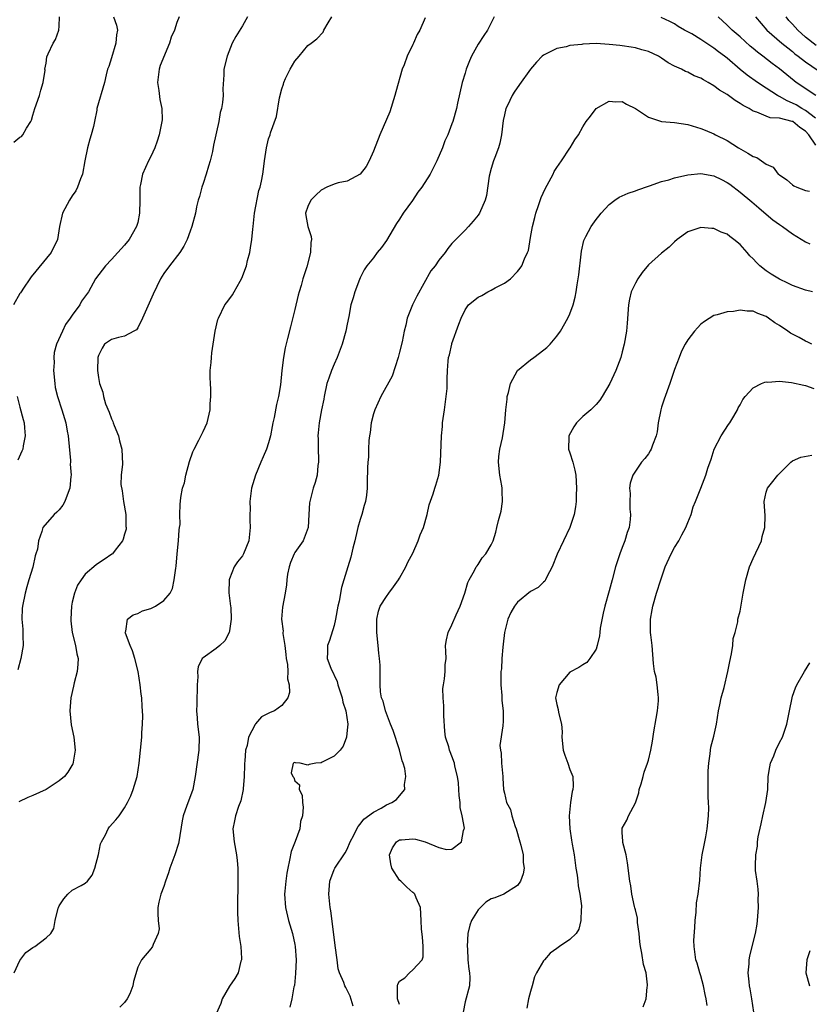
# Model space of a CAD drawing. Units: inches. Extents: x 2541000 to 2544000, y 1551000 to 1554000.
# Drawn here: x 2541643 to 2541764, y 1552830 to 1552981 of the extents above; entities that cross this region are included whole.
import ezdxf

# ---------------------------------------------------------------- set-up
doc = ezdxf.new("R2010")
doc.units = ezdxf.units.IN
doc.header["$MEASUREMENT"] = 0
doc.layers.add('LD25411551_2ft', color=221, linetype='Continuous')

msp = doc.modelspace()

# ---------------------------------------------------------------- linework, layer by layer
at = {"layer": 'LD25411551_2ft'}
for points, elevation in [([(2541657.29, 1552981), (2541657.76, 1552979.76), (2541657.91, 1552979), (2541657.75, 1552978.25), (2541657.66, 1552977), (2541657, 1552974.76), (2541656.58, 1552973.42), (2541656.39, 1552973), (2541656.17, 1552972.17), (2541655.91, 1552971), (2541654.77, 1552967), (2541654.74, 1552966.74), (2541654.41, 1552965), (2541654.24, 1552964.24), (2541653.92, 1552963), (2541653.68, 1552962.32), (2541653.32, 1552961), (2541652.92, 1552959), (2541652.56, 1552957), (2541652.27, 1552956.27), (2541651.83, 1552955), (2541651.55, 1552954.45), (2541651, 1552953.68), (2541650.59, 1552953), (2541649.53, 1552951), (2541649.07, 1552949), (2541648.77, 1552947), (2541647.78, 1552945), (2541644.72, 1552941.28), (2541644.54, 1552941), (2541643.55, 1552939.55), (2541643.19, 1552939), (2541643.12, 1552938.88), (2541643, 1552938.73), (2541642.03, 1552937)], 8602), ([(2541642.11, 1552961.89), (2541643, 1552962.65), (2541643.25, 1552962.75), (2541643.45, 1552963), (2541644.02, 1552964.02), (2541644.69, 1552965), (2541644.79, 1552965.21), (2541645, 1552966), (2541645.31, 1552967), (2541646.02, 1552969), (2541646.19, 1552969.81), (2541646.57, 1552971), (2541646.85, 1552972.85), (2541646.84, 1552973), (2541647, 1552973.96), (2541647.12, 1552974.88), (2541647.35, 1552975.35), (2541648.07, 1552977), (2541648.43, 1552977.57), (2541648.95, 1552979), (2541649, 1552979.6), (2541649.07, 1552981)], 8600), ([(2541642.12, 1552835), (2541643, 1552836.9), (2541643.92, 1552838.08), (2541645, 1552838.84), (2541645.27, 1552839), (2541647, 1552840.36), (2541647.76, 1552841), (2541648.21, 1552841.79), (2541648.41, 1552843), (2541648.85, 1552844.85), (2541648.9, 1552845), (2541649, 1552845.22), (2541649.71, 1552846.29), (2541650.34, 1552847), (2541651, 1552847.63), (2541652.35, 1552848.35), (2541653, 1552848.68), (2541653.33, 1552849), (2541654.07, 1552849.93), (2541654.48, 1552851), (2541655, 1552853.08), (2541655.32, 1552854.68), (2541655.45, 1552855), (2541656.07, 1552856.07), (2541656.49, 1552857), (2541656.69, 1552857.31), (2541657.64, 1552858.36), (2541658.16, 1552859), (2541659, 1552860.2), (2541659.44, 1552861), (2541659.96, 1552862.04), (2541660.33, 1552863), (2541660.93, 1552865), (2541661.25, 1552867), (2541661.62, 1552871), (2541661.64, 1552871.64), (2541661.74, 1552873), (2541661.77, 1552874.23), (2541661.75, 1552875), (2541661.69, 1552875.69), (2541661.61, 1552877), (2541661.55, 1552877.55), (2541661.4, 1552879), (2541661.09, 1552881), (2541660.59, 1552883), (2541660.19, 1552884.19), (2541659.83, 1552885), (2541659.13, 1552886.87), (2541659.1, 1552887), (2541659.19, 1552887.19), (2541659.43, 1552889), (2541660.31, 1552889.69), (2541661, 1552889.89), (2541661.73, 1552890.27), (2541663, 1552890.64), (2541663.74, 1552891), (2541665, 1552891.84), (2541665.95, 1552893), (2541666.3, 1552893.71), (2541666.59, 1552895), (2541666.82, 1552896.82), (2541666.89, 1552897.11), (2541667.04, 1552899), (2541667.22, 1552901), (2541667.32, 1552902.68), (2541667.39, 1552903), (2541667.47, 1552903.48), (2541667.46, 1552905), (2541667.47, 1552906.53), (2541667.59, 1552907.59), (2541667.86, 1552909), (2541668.14, 1552909.86), (2541668.35, 1552911), (2541668.89, 1552913.11), (2541669.41, 1552914.59), (2541669.61, 1552915), (2541670.36, 1552916.35), (2541671, 1552917.67), (2541671.59, 1552919), (2541672.05, 1552921), (2541672.08, 1552921.92), (2541672.16, 1552923), (2541672.16, 1552924.16), (2541672.1, 1552925), (2541672.05, 1552925.95), (2541672.08, 1552927), (2541672.2, 1552928.2), (2541672.25, 1552929), (2541672.32, 1552929.68), (2541672.83, 1552933), (2541673.23, 1552934.77), (2541673.32, 1552935), (2541674.33, 1552937), (2541674.64, 1552937.36), (2541675.47, 1552938.53), (2541675.71, 1552939), (2541676.64, 1552940.64), (2541676.92, 1552941.08), (2541677.6, 1552943), (2541677.78, 1552943.78), (2541678.11, 1552945), (2541678.25, 1552945.75), (2541678.45, 1552947), (2541678.57, 1552948.57), (2541678.63, 1552949), (2541678.83, 1552951), (2541679.49, 1552954.51), (2541679.7, 1552955), (2541679.93, 1552955.93), (2541680.13, 1552957), (2541680.24, 1552957.76), (2541680.38, 1552959), (2541680.67, 1552961), (2541681, 1552962.39), (2541681.21, 1552963), (2541681.29, 1552963.29), (2541682.21, 1552965.79), (2541682.66, 1552968.66), (2541683, 1552970.02), (2541683.25, 1552970.75), (2541683.31, 1552971), (2541683.6, 1552971.6), (2541684.28, 1552973), (2541685, 1552974.22), (2541685.68, 1552975), (2541687, 1552976.65), (2541687.51, 1552977), (2541688.35, 1552977.65), (2541689.32, 1552978.68), (2541689.44, 1552979), (2541690.08, 1552980.08), (2541690.67, 1552981)], 8608), ([(2541667.33, 1552981), (2541667, 1552980.15), (2541666.61, 1552979), (2541666.09, 1552977.91), (2541665.84, 1552977), (2541664.44, 1552973.56), (2541664.26, 1552973), (2541664.19, 1552972.19), (2541664.03, 1552971), (2541664.22, 1552969.78), (2541664.38, 1552968.37), (2541664.68, 1552967), (2541664.72, 1552965.28), (2541664.71, 1552965), (2541664.29, 1552963), (2541663.99, 1552962.01), (2541663.6, 1552961), (2541663, 1552959.69), (2541662.65, 1552959), (2541661.72, 1552957), (2541661.42, 1552955.42), (2541661.31, 1552955), (2541661.31, 1552954.69), (2541661.33, 1552953), (2541661.3, 1552951), (2541661, 1552949.61), (2541660.84, 1552949), (2541659.69, 1552947), (2541659, 1552946.16), (2541657.97, 1552945), (2541657, 1552943.96), (2541656.08, 1552943), (2541654.57, 1552941), (2541653.51, 1552939), (2541652.44, 1552937.56), (2541652.16, 1552937), (2541651, 1552935.46), (2541650.7, 1552935), (2541649.99, 1552934.01), (2541649.5, 1552933), (2541648.6, 1552931), (2541648.26, 1552929.74), (2541648.22, 1552929), (2541648.24, 1552928.24), (2541648.17, 1552927), (2541648.33, 1552925), (2541648.42, 1552924.42), (2541648.77, 1552923), (2541649.43, 1552921), (2541650.04, 1552919), (2541650.25, 1552917.75), (2541650.39, 1552917), (2541650.43, 1552916.43), (2541650.75, 1552913.25), (2541650.74, 1552913), (2541650.71, 1552912.7), (2541650.84, 1552911), (2541650.8, 1552910.8), (2541650.65, 1552909), (2541650.37, 1552908.37), (2541649.9, 1552907), (2541649.58, 1552906.42), (2541649, 1552905.73), (2541648.66, 1552905.34), (2541648.25, 1552905), (2541646.53, 1552903), (2541646.38, 1552902.38), (2541645.83, 1552901), (2541645.68, 1552899.68), (2541645.47, 1552899), (2541645.33, 1552898.67), (2541645, 1552896.96), (2541644.36, 1552895), (2541644.06, 1552893.94), (2541643.81, 1552893), (2541643.41, 1552891), (2541643.38, 1552890.62), (2541643.33, 1552889), (2541643.47, 1552887.47), (2541643.46, 1552886.54), (2541643.49, 1552885), (2541643.18, 1552883), (2541642.71, 1552881.29)], 8604), ([(2541677.78, 1552981), (2541677, 1552979.63), (2541675.98, 1552978.02), (2541675.44, 1552977), (2541674.66, 1552975), (2541674.17, 1552973), (2541674.15, 1552972.15), (2541674, 1552970), (2541674.04, 1552969), (2541673.96, 1552967.95), (2541673.79, 1552967), (2541673.62, 1552966.38), (2541673.37, 1552965), (2541672.6, 1552961.4), (2541672.44, 1552960.44), (2541672.08, 1552959), (2541671.82, 1552958.18), (2541671.47, 1552957), (2541671, 1552955.53), (2541670.8, 1552955), (2541670.43, 1552953.57), (2541670.24, 1552953), (2541670, 1552952), (2541669.81, 1552951), (2541669.28, 1552949), (2541669, 1552948.25), (2541668.56, 1552947), (2541668.04, 1552945.96), (2541667.42, 1552945), (2541665.87, 1552943), (2541665, 1552941.79), (2541664.49, 1552941), (2541663.34, 1552938.66), (2541661.72, 1552935), (2541661, 1552933.51), (2541660.8, 1552933.2), (2541660.4, 1552933), (2541659, 1552932.24), (2541658.05, 1552932.05), (2541657, 1552931.73), (2541655.95, 1552931), (2541655.6, 1552930.4), (2541655, 1552929.3), (2541654.91, 1552929), (2541654.88, 1552927), (2541655, 1552925.93), (2541655.18, 1552925), (2541655.7, 1552923.7), (2541655.78, 1552923), (2541656.08, 1552921.92), (2541656.64, 1552920.64), (2541657, 1552919.63), (2541657.22, 1552919.22), (2541657.27, 1552919), (2541657.43, 1552918.57), (2541658.07, 1552917), (2541658.24, 1552916.24), (2541658.59, 1552915), (2541658.68, 1552912.68), (2541658.47, 1552911), (2541658.44, 1552909.56), (2541658.61, 1552908.61), (2541658.85, 1552907), (2541659.17, 1552905), (2541659.19, 1552903.19), (2541659.24, 1552903), (2541659.23, 1552902.77), (2541659, 1552902), (2541658.79, 1552901.21), (2541658.68, 1552901), (2541657.55, 1552899.55), (2541657.14, 1552899), (2541657.07, 1552898.93), (2541655.89, 1552898.11), (2541655, 1552897.55), (2541654.68, 1552897.32), (2541653, 1552895.89), (2541652.35, 1552895), (2541651.8, 1552894.2), (2541651.34, 1552893), (2541651, 1552891.62), (2541650.88, 1552891), (2541650.77, 1552889), (2541650.78, 1552888.78), (2541650.99, 1552887), (2541651.51, 1552885), (2541651.71, 1552883.71), (2541651.91, 1552883), (2541651.87, 1552882.13), (2541651.75, 1552881), (2541651.31, 1552879.31), (2541651.21, 1552878.79), (2541650.77, 1552877), (2541650.62, 1552875), (2541650.86, 1552872.86), (2541651.24, 1552871), (2541651.45, 1552869), (2541651.15, 1552867.15), (2541651.14, 1552867), (2541651.1, 1552866.9), (2541650.34, 1552865.66), (2541649.81, 1552865), (2541649, 1552864.34), (2541647, 1552862.99), (2541645, 1552862.08), (2541644.22, 1552861.78), (2541642.87, 1552861.13)], 8606), ([(2541704.88, 1552980.88), (2541704.08, 1552979), (2541703.68, 1552978.32), (2541703.11, 1552977), (2541703, 1552976.79), (2541702.16, 1552975), (2541701.7, 1552973.7), (2541701.41, 1552973), (2541700.42, 1552969.58), (2541700.29, 1552969), (2541699.51, 1552966.49), (2541697.97, 1552963), (2541697, 1552960.51), (2541696.34, 1552959), (2541695.87, 1552958.13), (2541695, 1552956.98), (2541693, 1552955.91), (2541691.64, 1552955.64), (2541691, 1552955.47), (2541689.9, 1552955), (2541689, 1552954.55), (2541688.21, 1552953.79), (2541687.43, 1552953), (2541687, 1552952.05), (2541686.62, 1552951), (2541686.67, 1552950.67), (2541686.98, 1552949), (2541687.47, 1552947.47), (2541687.53, 1552947), (2541687.45, 1552946.55), (2541687.4, 1552945), (2541686.81, 1552942.81), (2541686.22, 1552941), (2541685.96, 1552939.96), (2541685.65, 1552939), (2541685.51, 1552938.49), (2541685, 1552936.32), (2541684.33, 1552933.67), (2541683.86, 1552931.86), (2541683.53, 1552930.47), (2541683.26, 1552929), (2541683.02, 1552926.98), (2541682.8, 1552924.8), (2541682.49, 1552923), (2541682.2, 1552921.8), (2541681.83, 1552919.83), (2541681.65, 1552919), (2541681.56, 1552918.44), (2541681.28, 1552917), (2541681, 1552915.93), (2541680.69, 1552915), (2541680.18, 1552913.82), (2541679.8, 1552913), (2541678.98, 1552911), (2541678.4, 1552909), (2541678.15, 1552907), (2541678.19, 1552905.81), (2541678.14, 1552905), (2541678.13, 1552904.13), (2541678.19, 1552903), (2541677.95, 1552901), (2541677.18, 1552899), (2541677, 1552898.7), (2541676.25, 1552897.75), (2541675.75, 1552897), (2541675, 1552895.16), (2541674.96, 1552895), (2541674.94, 1552893.06), (2541675.17, 1552891), (2541675.21, 1552890.79), (2541675.3, 1552889), (2541675, 1552887.21), (2541674.95, 1552887), (2541674.29, 1552885.71), (2541673.56, 1552885), (2541673, 1552884.51), (2541671, 1552883.13), (2541670.87, 1552883), (2541670.25, 1552881.75), (2541670.16, 1552881), (2541670.21, 1552880.21), (2541670.09, 1552879), (2541670.11, 1552878.11), (2541670.03, 1552877), (2541670.05, 1552876.05), (2541670, 1552875), (2541670.06, 1552873.94), (2541670.15, 1552873), (2541670.38, 1552871), (2541670.36, 1552869), (2541669.8, 1552865), (2541669.42, 1552863), (2541668.76, 1552861.24), (2541668.53, 1552860.53), (2541667.97, 1552859), (2541667.8, 1552858.2), (2541667.29, 1552855), (2541667.24, 1552854.76), (2541666.66, 1552853), (2541665.9, 1552851), (2541665.72, 1552850.28), (2541665.24, 1552849), (2541665, 1552848.19), (2541664.52, 1552847), (2541664.23, 1552845.77), (2541664.1, 1552845), (2541664.07, 1552844.07), (2541664.12, 1552843), (2541664.26, 1552841.74), (2541664.11, 1552841), (2541663.34, 1552839.34), (2541663.27, 1552839), (2541663.16, 1552838.84), (2541663, 1552838.65), (2541661.57, 1552837), (2541661, 1552835.88), (2541660.34, 1552833.66), (2541660.26, 1552833), (2541659.79, 1552831.79), (2541659.42, 1552831), (2541659, 1552830.47), (2541658.27, 1552829.73)], 8610), ([(2541715.42, 1552981), (2541714.42, 1552979), (2541713.84, 1552978.16), (2541713, 1552976.86), (2541712, 1552975), (2541711.69, 1552974.31), (2541711.17, 1552973), (2541711, 1552972.42), (2541710.55, 1552971), (2541709.85, 1552967.85), (2541709.67, 1552967), (2541709.12, 1552965), (2541709, 1552964.65), (2541708.34, 1552963), (2541707.93, 1552962.07), (2541707.54, 1552961), (2541706.67, 1552959), (2541706.12, 1552957.88), (2541705.65, 1552957), (2541704.4, 1552955), (2541703.79, 1552954.21), (2541702.97, 1552952.97), (2541701.55, 1552951), (2541701, 1552950.13), (2541700.54, 1552949.46), (2541699, 1552946.86), (2541698.23, 1552945.77), (2541697.58, 1552945), (2541697, 1552944.2), (2541696.01, 1552943), (2541695.61, 1552942.39), (2541695, 1552941.17), (2541694.88, 1552940.87), (2541694.16, 1552939), (2541693.89, 1552938.11), (2541693.54, 1552937), (2541693.24, 1552935.24), (2541693, 1552934.05), (2541692.81, 1552933), (2541692.25, 1552931), (2541691.48, 1552929), (2541691, 1552927.98), (2541690.6, 1552927), (2541690.17, 1552925.83), (2541689.91, 1552925), (2541689.47, 1552923), (2541689.41, 1552922.59), (2541689.09, 1552921), (2541688.72, 1552919), (2541688.55, 1552917.45), (2541688.51, 1552917), (2541688.54, 1552916.54), (2541688.55, 1552915), (2541688.6, 1552913.4), (2541688.6, 1552913), (2541688.5, 1552912.5), (2541688.4, 1552911), (2541688.13, 1552909.87), (2541687.81, 1552909), (2541687.4, 1552907.4), (2541687.28, 1552907), (2541687.23, 1552906.77), (2541687.15, 1552905), (2541687.03, 1552903), (2541686.29, 1552901), (2541685, 1552899.2), (2541684.9, 1552899), (2541684.34, 1552897.66), (2541684.11, 1552897), (2541683.9, 1552895.9), (2541683.77, 1552895), (2541683.75, 1552894.25), (2541683.54, 1552893), (2541683.14, 1552890.86), (2541682.97, 1552889), (2541683.2, 1552887.2), (2541683.18, 1552887), (2541683.19, 1552886.81), (2541683.48, 1552885), (2541683.61, 1552883.61), (2541683.7, 1552883), (2541683.9, 1552882.1), (2541683.94, 1552881), (2541683.9, 1552879.9), (2541684.16, 1552879), (2541684.19, 1552877.81), (2541683.91, 1552877), (2541683, 1552875.82), (2541681.87, 1552875), (2541681.25, 1552874.75), (2541679.9, 1552874.1), (2541678.97, 1552873.03), (2541678.93, 1552872.93), (2541677.93, 1552871), (2541677.71, 1552869.71), (2541677.47, 1552869), (2541677.34, 1552867.34), (2541677.3, 1552867), (2541677.31, 1552866.69), (2541677.24, 1552865), (2541677.09, 1552863.09), (2541677.09, 1552863), (2541676.74, 1552861.26), (2541676.41, 1552860.41), (2541675.94, 1552859), (2541675.8, 1552858.2), (2541675.52, 1552857), (2541675.72, 1552855), (2541676.1, 1552853), (2541676.17, 1552852.17), (2541676.3, 1552851), (2541676.32, 1552849), (2541676.22, 1552845), (2541676.24, 1552844.24), (2541676.29, 1552843), (2541676.52, 1552840.52), (2541676.73, 1552839), (2541676.84, 1552837.16), (2541676.84, 1552837), (2541676.76, 1552836.76), (2541676.36, 1552835), (2541675.85, 1552834.15), (2541675, 1552832.97), (2541673.9, 1552831), (2541673.68, 1552830.32), (2541673, 1552828.71)], 8612), ([(2541764.49, 1552965.51), (2541763, 1552966.7), (2541762.45, 1552967), (2541761.55, 1552967.55), (2541761, 1552967.84), (2541760.17, 1552968.17), (2541759, 1552968.84), (2541758.88, 1552968.88), (2541758.7, 1552969), (2541757, 1552970.14), (2541755.66, 1552971), (2541754.1, 1552972.1), (2541753, 1552972.99), (2541751, 1552974.7), (2541750.62, 1552975), (2541749.68, 1552975.68), (2541749, 1552976.23), (2541748.52, 1552976.52), (2541747, 1552977.55), (2541745.61, 1552978.39), (2541745, 1552978.74), (2541744.51, 1552979), (2541743.55, 1552979.55), (2541743, 1552979.92), (2541742.29, 1552980.3), (2541740.93, 1552980.93)], 8612), ([(2541764.57, 1552969), (2541761.57, 1552971), (2541761.24, 1552971.24), (2541760.13, 1552972.13), (2541759, 1552973.08), (2541757.89, 1552973.89), (2541756.49, 1552975), (2541755.64, 1552975.64), (2541755, 1552976.19), (2541754.55, 1552976.55), (2541753, 1552977.96), (2541751.77, 1552979), (2541751, 1552979.76), (2541749.63, 1552981)], 8610), ([(2541755.36, 1552981), (2541757.09, 1552979), (2541759.37, 1552977), (2541760.27, 1552976.27), (2541761, 1552975.7), (2541761.37, 1552975.37), (2541761.88, 1552975), (2541763, 1552974.13), (2541766.05, 1552972.05)], 8608), ([(2541764.62, 1552976.62), (2541763, 1552977.92), (2541761.8, 1552979), (2541761.41, 1552979.41), (2541761, 1552979.9), (2541760.45, 1552980.45), (2541760.02, 1552981)], 8606), ([(2541764.58, 1552961.42), (2541763.52, 1552963), (2541763, 1552963.55), (2541762.13, 1552964.13), (2541761.05, 1552965), (2541760.95, 1552965.05), (2541759, 1552965.52), (2541757.57, 1552965.57), (2541757, 1552965.83), (2541755.54, 1552966.46), (2541755, 1552966.6), (2541754.36, 1552967), (2541753.46, 1552967.46), (2541753, 1552967.78), (2541752.23, 1552968.23), (2541751, 1552969.14), (2541749.83, 1552969.83), (2541749, 1552970.49), (2541748.11, 1552971), (2541747.39, 1552971.39), (2541747, 1552971.65), (2541745.99, 1552971.99), (2541745, 1552972.54), (2541744.65, 1552972.65), (2541744.03, 1552973), (2541743, 1552973.47), (2541741.99, 1552973.99), (2541741, 1552974.71), (2541740.55, 1552975), (2541739, 1552975.72), (2541737.99, 1552975.99), (2541737, 1552976.3), (2541736.36, 1552976.36), (2541735, 1552976.58), (2541734.61, 1552976.61), (2541733, 1552976.81), (2541731, 1552976.93), (2541729, 1552976.85), (2541728.81, 1552976.81), (2541727, 1552976.62), (2541726.44, 1552976.44), (2541725, 1552976.19), (2541723.3, 1552975.3), (2541723, 1552975.18), (2541722.79, 1552975), (2541721.91, 1552974.09), (2541721, 1552973), (2541719.32, 1552970.68), (2541718.5, 1552969.5), (2541718.2, 1552969), (2541717.49, 1552967.49), (2541717.24, 1552967), (2541717, 1552966.05), (2541716.82, 1552965.18), (2541716.55, 1552963), (2541716.29, 1552961.71), (2541716.08, 1552961), (2541715.53, 1552959.53), (2541715.35, 1552959), (2541715, 1552957.84), (2541714.7, 1552956.7), (2541714.28, 1552953.72), (2541714.08, 1552953), (2541713.18, 1552951), (2541713, 1552950.74), (2541712.21, 1552949.79), (2541711.52, 1552949), (2541711, 1552948.44), (2541709.59, 1552947), (2541709.28, 1552946.72), (2541709, 1552946.37), (2541708.36, 1552945.64), (2541707.97, 1552945), (2541707, 1552943.86), (2541706.41, 1552943), (2541705.79, 1552942.21), (2541703.64, 1552938.36), (2541702.96, 1552937.04), (2541702.15, 1552935), (2541701.93, 1552933.93), (2541701.68, 1552933), (2541701.37, 1552931.37), (2541701, 1552929.8), (2541700.79, 1552929), (2541699.87, 1552926.13), (2541698.14, 1552923), (2541697.21, 1552921), (2541697, 1552920.35), (2541696.67, 1552919), (2541696.49, 1552917.51), (2541696.41, 1552917), (2541696.32, 1552916.32), (2541696.26, 1552915), (2541696.23, 1552913.77), (2541696.15, 1552913), (2541696.11, 1552912.11), (2541696.05, 1552909.95), (2541696.06, 1552909), (2541695.96, 1552907.96), (2541695.81, 1552907), (2541695.61, 1552906.39), (2541695.25, 1552905), (2541695, 1552904.26), (2541694.64, 1552903), (2541694.54, 1552902.54), (2541694.16, 1552901), (2541693.85, 1552899.85), (2541693.54, 1552898.46), (2541693.08, 1552897), (2541692.5, 1552895), (2541692.13, 1552893.87), (2541691.77, 1552891.77), (2541691.57, 1552891), (2541691.23, 1552889), (2541691, 1552888.03), (2541690.27, 1552885.73), (2541689.97, 1552885), (2541689.97, 1552883.97), (2541689.92, 1552883), (2541690.48, 1552881.52), (2541691.48, 1552879.48), (2541691.59, 1552879), (2541692.22, 1552877), (2541692.33, 1552876.33), (2541692.78, 1552875), (2541693.08, 1552873), (2541693, 1552872.05), (2541692.88, 1552871), (2541692.4, 1552869.6), (2541691.92, 1552869), (2541691, 1552868.08), (2541689.19, 1552867.19), (2541689, 1552867.08), (2541688.22, 1552867), (2541687.17, 1552866.83), (2541687, 1552866.69), (2541685.81, 1552867), (2541685.08, 1552867.08), (2541685, 1552867.1), (2541684.72, 1552867), (2541684.45, 1552865.55), (2541684.67, 1552865), (2541684.83, 1552864.83), (2541685, 1552864.3), (2541685.7, 1552863.7), (2541685.65, 1552863), (2541686.12, 1552862.12), (2541686.15, 1552861), (2541686.29, 1552860.29), (2541686.17, 1552859), (2541685.87, 1552858.13), (2541685.74, 1552857), (2541685.04, 1552855.04), (2541684.46, 1552853.54), (2541684.21, 1552852.21), (2541683.92, 1552851), (2541683.79, 1552850.21), (2541683.61, 1552849), (2541683.46, 1552847.46), (2541683.42, 1552847), (2541683.55, 1552845), (2541684.04, 1552843), (2541684.62, 1552841), (2541685, 1552839.31), (2541685.06, 1552839), (2541685.22, 1552837), (2541685.12, 1552834.88), (2541684.93, 1552833.07), (2541684.87, 1552832.87), (2541684.54, 1552831), (2541684.23, 1552829.77)], 8614), ([(2541693.93, 1552829.93), (2541693.44, 1552831.44), (2541693, 1552832.35), (2541692.77, 1552832.77), (2541692.66, 1552833), (2541692.48, 1552833.52), (2541691.83, 1552835), (2541691.63, 1552835.63), (2541691.44, 1552837), (2541691.18, 1552839.18), (2541691, 1552840.45), (2541690.49, 1552844.49), (2541690.4, 1552845), (2541690.18, 1552847), (2541690.33, 1552849), (2541691, 1552850.76), (2541691.12, 1552851), (2541692.69, 1552853.31), (2541693, 1552853.88), (2541693.47, 1552855), (2541694, 1552856), (2541694.47, 1552857), (2541694.67, 1552857.34), (2541695, 1552857.69), (2541695.54, 1552858.46), (2541697, 1552859.55), (2541698.16, 1552860.16), (2541699, 1552860.66), (2541699.81, 1552861), (2541700.52, 1552861.48), (2541701, 1552862.02), (2541701.79, 1552863), (2541701.77, 1552863.77), (2541701.96, 1552865), (2541701.78, 1552866.22), (2541701.56, 1552867), (2541701.4, 1552867.4), (2541700.96, 1552869.04), (2541700, 1552872), (2541699.63, 1552873), (2541698.85, 1552875), (2541698.48, 1552876.48), (2541698.25, 1552877), (2541698.09, 1552877.91), (2541698.01, 1552879), (2541698.03, 1552881), (2541698.02, 1552881.98), (2541697.94, 1552883), (2541697.82, 1552883.82), (2541697.72, 1552885), (2541697.52, 1552887), (2541697.54, 1552887.54), (2541697.5, 1552889), (2541697.78, 1552890.22), (2541698.03, 1552891), (2541699, 1552892.5), (2541699.34, 1552893), (2541700.07, 1552893.93), (2541700.83, 1552895), (2541701, 1552895.28), (2541701.97, 1552897), (2541702.27, 1552897.73), (2541703, 1552899.07), (2541703.85, 1552901), (2541704.12, 1552901.88), (2541704.65, 1552903), (2541705.21, 1552905), (2541705.52, 1552906.48), (2541706.14, 1552908.14), (2541706.4, 1552909), (2541706.53, 1552909.47), (2541707.01, 1552910.99), (2541707.24, 1552913), (2541707.39, 1552917), (2541707.54, 1552918.46), (2541707.57, 1552919), (2541707.63, 1552919.64), (2541707.86, 1552921), (2541708.13, 1552923), (2541708.26, 1552924.26), (2541708.28, 1552925), (2541708.27, 1552925.73), (2541708.32, 1552927), (2541708.43, 1552928.43), (2541708.49, 1552929), (2541708.61, 1552929.39), (2541708.96, 1552931), (2541709, 1552931.12), (2541710.06, 1552934.06), (2541710.42, 1552935), (2541711, 1552936.26), (2541711.54, 1552937), (2541713, 1552938.21), (2541713.54, 1552938.46), (2541714.47, 1552939), (2541715, 1552939.26), (2541715.61, 1552939.61), (2541717, 1552940.32), (2541717.91, 1552941), (2541719, 1552942.1), (2541719.4, 1552942.6), (2541719.65, 1552943), (2541720.07, 1552944.07), (2541720.52, 1552945), (2541720.66, 1552945.34), (2541721, 1552947.3), (2541721.27, 1552949), (2541721.63, 1552950.37), (2541721.78, 1552951), (2541722.22, 1552952.22), (2541722.6, 1552953.4), (2541723.24, 1552954.76), (2541723.84, 1552955.84), (2541724.43, 1552957), (2541724.61, 1552957.39), (2541725, 1552958), (2541725.73, 1552959), (2541727, 1552960.93), (2541727.06, 1552961), (2541727.76, 1552962.24), (2541728.31, 1552963), (2541729, 1552964.22), (2541729.47, 1552965), (2541730.14, 1552965.86), (2541731.02, 1552967), (2541733, 1552968.13), (2541734.03, 1552968.03), (2541735, 1552968.06), (2541735.67, 1552967.67), (2541737, 1552967.01), (2541739, 1552965.69), (2541741, 1552965.05), (2541743, 1552964.88), (2541745, 1552964.59), (2541747, 1552963.98), (2541747.68, 1552963.68), (2541749, 1552963.15), (2541749.26, 1552963), (2541751, 1552962.14), (2541752.76, 1552961), (2541754.2, 1552960.2), (2541755, 1552959.69), (2541755.54, 1552959.54), (2541756.25, 1552959), (2541757, 1552958.5), (2541758.05, 1552958.05), (2541758.83, 1552957), (2541759, 1552956.86), (2541760.12, 1552956.12), (2541761, 1552955.35), (2541761.21, 1552955.21), (2541761.66, 1552955), (2541763, 1552954.48), (2541763.62, 1552954.38)], 8616), ([(2541701, 1552830.15), (2541700.7, 1552831), (2541700.66, 1552832.66), (2541700.66, 1552833), (2541700.74, 1552833.26), (2541701, 1552833.74), (2541701.79, 1552834.21), (2541702.51, 1552835), (2541703, 1552835.43), (2541704.43, 1552837), (2541704.58, 1552837.42), (2541704.58, 1552839), (2541704.49, 1552840.49), (2541704.35, 1552841.65), (2541704.31, 1552843), (2541704.21, 1552845), (2541703.53, 1552846.47), (2541703.32, 1552847), (2541703.18, 1552847.18), (2541703, 1552847.27), (2541702.08, 1552848.08), (2541701.18, 1552849), (2541701, 1552849.17), (2541699.79, 1552851), (2541699.66, 1552851.66), (2541699.45, 1552853), (2541699.93, 1552854.07), (2541700.53, 1552855), (2541701, 1552855.3), (2541701.3, 1552855.3), (2541703, 1552855.47), (2541703.41, 1552855.41), (2541704.91, 1552855), (2541707, 1552854.16), (2541708.15, 1552853.85), (2541709, 1552853.88), (2541710.43, 1552855), (2541710.74, 1552856.74), (2541710.88, 1552857), (2541710.9, 1552857.1), (2541710.57, 1552859), (2541710.24, 1552860.24), (2541710.23, 1552861), (2541710.1, 1552862.1), (2541710.04, 1552863), (2541710.01, 1552864.01), (2541709.85, 1552865), (2541709.44, 1552866.56), (2541709.38, 1552867), (2541709, 1552868.07), (2541708.74, 1552868.74), (2541708.61, 1552869), (2541708.5, 1552869.5), (2541708.03, 1552871), (2541707.89, 1552871.89), (2541707.75, 1552874.25), (2541707.74, 1552875), (2541707.76, 1552875.76), (2541707.64, 1552877), (2541707.59, 1552878.41), (2541707.68, 1552879), (2541707.88, 1552879.88), (2541707.94, 1552881), (2541707.95, 1552882.05), (2541708.09, 1552883), (2541708.07, 1552884.07), (2541708.02, 1552885), (2541708.16, 1552885.84), (2541708.4, 1552887), (2541709, 1552888.13), (2541709.66, 1552889.66), (2541710.26, 1552891), (2541710.96, 1552893), (2541711.41, 1552894.59), (2541711.61, 1552895), (2541712.45, 1552896.45), (2541712.71, 1552897), (2541712.82, 1552897.18), (2541713, 1552897.37), (2541713.63, 1552898.37), (2541714.15, 1552899), (2541715, 1552900.37), (2541715.29, 1552901), (2541715.68, 1552902.32), (2541715.86, 1552903), (2541716.1, 1552904.1), (2541716.51, 1552905.49), (2541716.72, 1552907), (2541716.64, 1552908.64), (2541716.66, 1552909), (2541716.6, 1552909.4), (2541716.3, 1552911), (2541716.09, 1552913), (2541716.14, 1552913.86), (2541716.3, 1552915), (2541716.71, 1552916.71), (2541717.06, 1552919), (2541717.2, 1552921), (2541717.41, 1552922.59), (2541717.45, 1552923), (2541717.63, 1552923.63), (2541717.95, 1552925), (2541719, 1552927), (2541721, 1552928.64), (2541721.52, 1552929), (2541722.37, 1552929.63), (2541723.48, 1552930.52), (2541723.98, 1552931), (2541725, 1552932.22), (2541725.56, 1552933), (2541726.71, 1552935), (2541727, 1552935.65), (2541727.48, 1552937), (2541727.82, 1552938.18), (2541727.95, 1552939), (2541728.1, 1552940.1), (2541728.29, 1552941), (2541728.39, 1552941.61), (2541728.74, 1552944.74), (2541728.76, 1552945.24), (2541729.13, 1552946.87), (2541729.44, 1552947.44), (2541730.24, 1552949), (2541731, 1552950.06), (2541731.41, 1552950.59), (2541731.76, 1552951), (2541733, 1552952.35), (2541733.85, 1552953), (2541734.54, 1552953.46), (2541735.91, 1552954.09), (2541737, 1552954.43), (2541737.39, 1552954.61), (2541739, 1552955.14), (2541739.18, 1552955.18), (2541741, 1552955.84), (2541742.13, 1552956.13), (2541743, 1552956.43), (2541745, 1552956.88), (2541747, 1552957.07), (2541749, 1552956.75), (2541750.17, 1552956.17), (2541751, 1552955.72), (2541751.43, 1552955.43), (2541753, 1552954.22), (2541754.78, 1552952.78), (2541755.86, 1552951.86), (2541757, 1552950.85), (2541758.01, 1552950.01), (2541759, 1552949.28), (2541759.45, 1552949), (2541761, 1552947.88), (2541763, 1552946.63), (2541763.65, 1552946.35)], 8618), ([(2541764.06, 1552939), (2541763, 1552939.28), (2541761, 1552939.97), (2541760.31, 1552940.31), (2541759, 1552940.92), (2541757.72, 1552941.72), (2541757, 1552942.21), (2541756.02, 1552943), (2541755.5, 1552943.5), (2541755, 1552944.03), (2541754.5, 1552944.5), (2541754.09, 1552945), (2541753, 1552946.23), (2541752.05, 1552947), (2541751.45, 1552947.45), (2541751, 1552947.83), (2541750.11, 1552948.11), (2541749, 1552948.68), (2541748.66, 1552948.66), (2541747, 1552948.82), (2541746.71, 1552948.71), (2541745, 1552948.17), (2541743.39, 1552947), (2541743, 1552946.67), (2541742.19, 1552945.81), (2541741, 1552944.92), (2541739, 1552943.13), (2541738.04, 1552941.96), (2541737.36, 1552941), (2541737, 1552940.35), (2541736.38, 1552939), (2541736.11, 1552937.89), (2541735.98, 1552937), (2541735.77, 1552934.23), (2541735.64, 1552933), (2541735.28, 1552931), (2541735, 1552929.85), (2541734.77, 1552929), (2541734.04, 1552927), (2541733.1, 1552925), (2541731.92, 1552923), (2541731.56, 1552922.44), (2541731, 1552921.81), (2541730.18, 1552921), (2541729, 1552919.96), (2541728.02, 1552919), (2541727.59, 1552918.41), (2541726.86, 1552917), (2541726.84, 1552916.84), (2541726.8, 1552915), (2541727, 1552914.44), (2541727.45, 1552913), (2541727.77, 1552911.77), (2541727.89, 1552911), (2541728.01, 1552909), (2541727.96, 1552907.96), (2541727.95, 1552907), (2541727.85, 1552906.15), (2541727.65, 1552905), (2541727, 1552903), (2541725.08, 1552898.92), (2541724.28, 1552897), (2541723.5, 1552895.5), (2541723.29, 1552895), (2541723.19, 1552894.81), (2541723, 1552894.67), (2541722.14, 1552893.86), (2541721, 1552893.26), (2541719, 1552891.63), (2541718.54, 1552891), (2541717.99, 1552890.01), (2541717.52, 1552889), (2541717, 1552887), (2541716.83, 1552885.17), (2541716.75, 1552884.75), (2541716.63, 1552883), (2541716.56, 1552881.44), (2541716.48, 1552881), (2541716.45, 1552880.45), (2541716.46, 1552879), (2541716.62, 1552877.38), (2541716.63, 1552877), (2541716.61, 1552876.61), (2541716.81, 1552875), (2541716.8, 1552873.2), (2541716.75, 1552873), (2541716.74, 1552872.74), (2541716.3, 1552869.7), (2541716.41, 1552869), (2541716.53, 1552868.53), (2541716.57, 1552867), (2541716.77, 1552865), (2541716.75, 1552864.75), (2541716.89, 1552863), (2541717, 1552862.44), (2541717.34, 1552861), (2541717.92, 1552859.92), (2541718.16, 1552859), (2541718.64, 1552857.36), (2541718.79, 1552857), (2541719.34, 1552855), (2541719.51, 1552854.49), (2541719.86, 1552853), (2541719.86, 1552851.86), (2541720.02, 1552851), (2541719.88, 1552850.12), (2541719.48, 1552849), (2541719, 1552848.36), (2541716.94, 1552847), (2541715.53, 1552846.47), (2541715, 1552846.3), (2541714.19, 1552845.81), (2541713, 1552844.62), (2541712, 1552843), (2541711.72, 1552842.28), (2541711.44, 1552841), (2541711.3, 1552839), (2541711.35, 1552838.65), (2541711.43, 1552837), (2541711.57, 1552835.57), (2541711.69, 1552835), (2541711.7, 1552834.3), (2541711.67, 1552833), (2541711, 1552830.55), (2541710.7, 1552829)], 8620), ([(2541763.97, 1552931), (2541763.33, 1552931.33), (2541763, 1552931.45), (2541762.04, 1552932.04), (2541760.72, 1552932.72), (2541760.27, 1552933), (2541759, 1552933.87), (2541758.28, 1552934.28), (2541757.36, 1552935), (2541757, 1552935.25), (2541755.72, 1552935.72), (2541755, 1552936.08), (2541754.08, 1552936.08), (2541753, 1552936.2), (2541752.01, 1552936.01), (2541751, 1552935.93), (2541749.48, 1552935.48), (2541749, 1552935.4), (2541747.54, 1552934.46), (2541747, 1552934.06), (2541746.49, 1552933.51), (2541746.05, 1552933), (2541745, 1552931.66), (2541744.6, 1552931), (2541744.07, 1552929.93), (2541743.69, 1552929), (2541743, 1552927.15), (2541742.29, 1552925), (2541741.4, 1552922.6), (2541741, 1552921.4), (2541740.87, 1552921), (2541740.5, 1552919), (2541740.35, 1552917.64), (2541740.2, 1552917), (2541739.61, 1552915.61), (2541739.42, 1552915), (2541739.28, 1552914.72), (2541739, 1552914.29), (2541738.45, 1552913.55), (2541737.93, 1552913), (2541736.61, 1552911), (2541736.22, 1552909.78), (2541736.12, 1552909), (2541736.22, 1552908.22), (2541736.17, 1552907), (2541736.17, 1552905.83), (2541736.28, 1552905), (2541736.23, 1552904.23), (2541736.05, 1552903), (2541735.76, 1552902.24), (2541735.41, 1552901), (2541735, 1552899.95), (2541734.65, 1552899), (2541734.23, 1552897.77), (2541733.99, 1552897), (2541733.44, 1552895), (2541733, 1552893.32), (2541732.36, 1552891), (2541732.09, 1552889.91), (2541731.65, 1552887.65), (2541731.56, 1552887), (2541731.52, 1552886.48), (2541731.17, 1552885), (2541731, 1552884.44), (2541730.07, 1552883), (2541729.59, 1552882.41), (2541729, 1552882.03), (2541728.35, 1552881.65), (2541727, 1552880.9), (2541725.37, 1552879), (2541725, 1552877.83), (2541724.83, 1552877), (2541725, 1552876), (2541725.21, 1552875.21), (2541725.26, 1552874.74), (2541725.72, 1552873), (2541725.82, 1552871.82), (2541725.78, 1552871), (2541726, 1552869), (2541726.22, 1552868.22), (2541726.69, 1552867), (2541727, 1552866.07), (2541727.43, 1552865), (2541727.5, 1552863.5), (2541727.45, 1552863), (2541727.33, 1552862.67), (2541727.1, 1552861), (2541726.89, 1552859), (2541726.98, 1552857), (2541727.27, 1552855.27), (2541727.35, 1552854.65), (2541727.64, 1552853), (2541727.91, 1552851), (2541728.1, 1552849.9), (2541728.21, 1552849), (2541728.27, 1552848.27), (2541728.54, 1552847), (2541728.77, 1552845.23), (2541728.77, 1552845), (2541728.72, 1552844.72), (2541728.68, 1552843), (2541728.36, 1552841.64), (2541727.95, 1552841), (2541727, 1552840.11), (2541725.44, 1552839), (2541725, 1552838.73), (2541724.01, 1552837.99), (2541723.11, 1552837), (2541723, 1552836.84), (2541721.9, 1552835), (2541721.62, 1552834.38), (2541721.22, 1552833), (2541721, 1552832.17), (2541720.66, 1552831), (2541720.41, 1552829.59)], 8622), ([(2541738.21, 1552829.79), (2541738.63, 1552831), (2541738.81, 1552832.81), (2541738.86, 1552833), (2541738.85, 1552833.15), (2541738.63, 1552835), (2541738.26, 1552836.26), (2541738, 1552838), (2541737.77, 1552839), (2541737.71, 1552839.71), (2541737.56, 1552841), (2541737.34, 1552842.66), (2541737.34, 1552843.34), (2541737, 1552844.64), (2541736.94, 1552844.94), (2541736.87, 1552845.13), (2541736.47, 1552847), (2541736.3, 1552848.3), (2541736.18, 1552849), (2541735.81, 1552851.82), (2541735.58, 1552853), (2541735.11, 1552854.89), (2541735.1, 1552855), (2541735.11, 1552855.11), (2541735, 1552856.44), (2541734.97, 1552857), (2541735, 1552857.09), (2541735.68, 1552858.32), (2541735.96, 1552859), (2541737, 1552860.94), (2541737.51, 1552862.49), (2541737.6, 1552863), (2541737.87, 1552863.87), (2541738.19, 1552865), (2541738.35, 1552865.65), (2541738.85, 1552867), (2541739, 1552867.49), (2541739.38, 1552869), (2541739.64, 1552870.36), (2541739.81, 1552871.81), (2541740.18, 1552873.82), (2541740.37, 1552875), (2541740.53, 1552876.53), (2541740.56, 1552877), (2541740.48, 1552877.52), (2541740.35, 1552879), (2541740.18, 1552880.18), (2541739.95, 1552881), (2541739.78, 1552882.22), (2541739.57, 1552885), (2541739.39, 1552886.61), (2541739.33, 1552887), (2541739.3, 1552887.3), (2541739.3, 1552889), (2541739.57, 1552890.43), (2541739.66, 1552891), (2541740.24, 1552893), (2541740.87, 1552895), (2541741.58, 1552897), (2541742.47, 1552899), (2541743, 1552899.94), (2541743.63, 1552901), (2541744.12, 1552901.88), (2541744.71, 1552903), (2541745, 1552903.76), (2541745.52, 1552905), (2541745.83, 1552906.17), (2541746.21, 1552907), (2541747.01, 1552909), (2541747.79, 1552911), (2541748.09, 1552912.09), (2541748.56, 1552913.44), (2541749.05, 1552915), (2541750.1, 1552917), (2541751.25, 1552918.75), (2541751.43, 1552919), (2541752.04, 1552920.04), (2541752.58, 1552921), (2541752.71, 1552921.29), (2541753, 1552921.77), (2541753.43, 1552922.57), (2541753.78, 1552923), (2541755, 1552924.35), (2541756.27, 1552925), (2541756.78, 1552925.22), (2541757, 1552925.25), (2541757.22, 1552925.22), (2541759, 1552925.35), (2541760.83, 1552925.17), (2541762.73, 1552924.73), (2541763, 1552924.69), (2541764.25, 1552924.25)], 8624), ([(2541642.6, 1552923), (2541643, 1552921.37), (2541643.49, 1552919.49), (2541643.64, 1552919), (2541643.74, 1552918.26), (2541643.8, 1552917), (2541643.5, 1552915.5), (2541643.44, 1552915), (2541643.33, 1552914.67), (2541642.69, 1552913.31)], 8602), ([(2541747.97, 1552830.03), (2541747.83, 1552831), (2541747.67, 1552831.67), (2541747.42, 1552833), (2541747, 1552834.52), (2541746.83, 1552835), (2541746.45, 1552836.45), (2541746.22, 1552837), (2541745.99, 1552839), (2541745.95, 1552839.95), (2541746.09, 1552841.91), (2541746.12, 1552843), (2541746.27, 1552844.27), (2541746.33, 1552845.67), (2541746.58, 1552847), (2541746.84, 1552849.16), (2541746.97, 1552851), (2541747.22, 1552853), (2541747.5, 1552854.5), (2541747.63, 1552855), (2541747.79, 1552855.79), (2541747.99, 1552857), (2541748.18, 1552859), (2541748.2, 1552860.2), (2541748.19, 1552861), (2541748.14, 1552861.86), (2541748.11, 1552863), (2541748.12, 1552864.12), (2541748.1, 1552865), (2541748.13, 1552865.87), (2541748.22, 1552867), (2541748.45, 1552868.45), (2541748.48, 1552869), (2541748.54, 1552869.46), (2541749, 1552871.15), (2541749.37, 1552873), (2541749.7, 1552875), (2541749.91, 1552875.91), (2541750.13, 1552877), (2541750.56, 1552878.56), (2541751.12, 1552881), (2541751.44, 1552882.56), (2541751.7, 1552883.7), (2541751.9, 1552885), (2541751.94, 1552886.06), (2541752.22, 1552887), (2541752.63, 1552888.63), (2541752.67, 1552889), (2541753, 1552890.22), (2541753.13, 1552890.87), (2541753.17, 1552891.17), (2541753.49, 1552893), (2541753.86, 1552895), (2541754.45, 1552897), (2541755, 1552898.27), (2541756.25, 1552901), (2541756.37, 1552901.63), (2541756.76, 1552903), (2541756.82, 1552904.82), (2541756.67, 1552907), (2541757, 1552908.41), (2541757.2, 1552909), (2541757.79, 1552909.79), (2541758.77, 1552911), (2541759, 1552911.27), (2541760.74, 1552913), (2541761, 1552913.21), (2541762.26, 1552913.74), (2541763.95, 1552914.05)], 8626), ([(2541755.09, 1552829), (2541754.77, 1552831), (2541754.55, 1552832.55), (2541754.45, 1552833), (2541754.37, 1552833.63), (2541754.25, 1552835), (2541754.38, 1552836.38), (2541754.39, 1552837), (2541754.46, 1552837.54), (2541754.85, 1552839), (2541755.34, 1552841), (2541755.58, 1552842.42), (2541755.64, 1552843), (2541755.8, 1552845), (2541755.76, 1552846.24), (2541755.79, 1552847), (2541755.77, 1552847.77), (2541755.58, 1552849), (2541755.37, 1552850.63), (2541755.33, 1552851.33), (2541755.39, 1552853), (2541755.67, 1552854.33), (2541755.68, 1552855), (2541755.78, 1552855.78), (2541756.24, 1552857.76), (2541756.49, 1552859), (2541756.95, 1552861), (2541757.21, 1552863), (2541757.29, 1552865), (2541757.52, 1552866.48), (2541757.64, 1552867), (2541758.13, 1552868.13), (2541758.47, 1552869), (2541759, 1552870.17), (2541759.45, 1552871), (2541760.14, 1552873), (2541760.27, 1552873.73), (2541760.54, 1552875), (2541760.93, 1552877), (2541761, 1552877.26), (2541761.47, 1552878.53), (2541761.68, 1552879), (2541762.85, 1552881), (2541763.67, 1552882.33)], 8628), ([(2541763.65, 1552838.35), (2541763.19, 1552837), (2541763.05, 1552835), (2541763.62, 1552833)], 8630)]:
    msp.add_lwpolyline(points, dxfattribs=dict(at, elevation=elevation))

doc.saveas('drawing.dxf')
